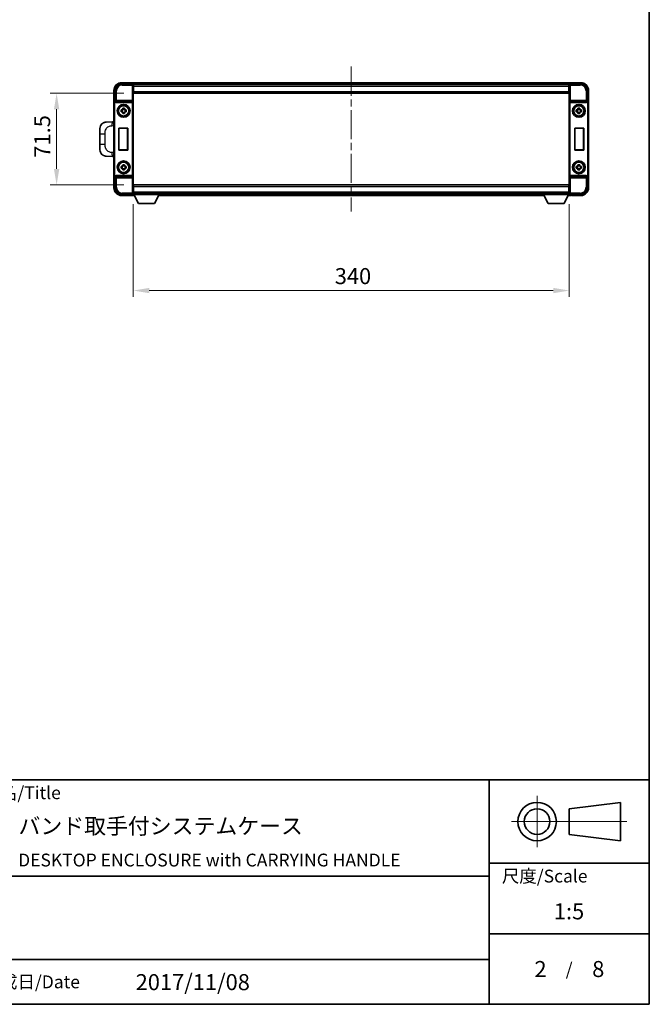
# Model space of a CAD drawing. Units: millimetres. Extents: x 0 to 11213, y 0 to 1405.
# Drawn here: x 3038 to 3529, y 0 to 768 of the extents above; entities that cross this region are included whole.
import ezdxf
from ezdxf.enums import TextEntityAlignment as Align

# ---------------------------------------------------------------- set-up
doc = ezdxf.new("R2010")
doc.units = ezdxf.units.MM
doc.header["$LTSCALE"] = 4
doc.linetypes.add('CHAIN', pattern=[0.3543, 0.2362, -0.0295, 0.0591, -0.0295])
doc.layers.get('Defpoints').update_dxf_attribs({"lineweight": 25})
for name, color, linetype, lineweight in [('Border (ISO)', 7, 'Continuous', 35), ('Centerline (ISO)', 131, 'Continuous', 18), ('Dimension (ISO)', 7, 'Continuous', 18), ('Title (ISO)', 7, 'Continuous', 35), ('Visible (ISO)', 7, 'Continuous', 35), ('Visible Narrow (ISO)', 7, 'Continuous', 25)]:
    doc.layers.add(name, color=color, linetype=linetype, lineweight=lineweight)
doc.styles.add('Note Text (TK)', font='txt')
doc.styles.add('文字スタイル67', font='arial.ttf')
doc.dimstyles.new('Default - Method 1b (TK)', dxfattribs={"dimscale": 4, "dimtxt": 2.5, "dimasz": 2.5, "dimexe": 1, "dimexo": 1.5, "dimgap": 1, "dimtad": 1, "dimtoh": 1, "dimrnd": 1e-08, "dimdsep": 46, "dimtxsty": 'Note Text (TK)', "dimcen": 0.09, "dimdle": 5, "dimclrd": 100, "dimclre": 100, "dimclrt": 7, "dimadec": 1, "dimazin": 1, "dimtfac": 1, "dimtmove": 0, "dimatfit": 3, "dimfxl": 1, "dimtolj": 1, "dimlwd": -1, "dimlwe": -1, "dimarcsym": 0})

# ---------------------------------------------------------------- blocks, each defined once
blk = doc.blocks.new('図面枠 tk図枠')
at = {"layer": 'Border (ISO)'}
for p in [(405.5, 289), (14.5, 8)]:
    blk.add_line(p, (405.5, 8), dxfattribs=at)
blk = doc.blocks.new('表題欄 tk表題欄')
at = {"layer": 'Title (ISO)'}
for p, q in [((74.71, 244.05), (255.71, 244.05)), ((230.71, 244.05), (230.71, 209.05)), ((255.71, 244.05), (255.71, 209.05)), ((243.21, 239.55), (251.21, 240.55)), ((243.21, 239.55), (243.21, 235.55)), ((251.21, 234.55), (251.21, 240.55)), ((243.21, 235.55), (251.21, 234.55)), ((230.71, 231.05), (255.71, 231.05)), ((74.71, 229.05), (230.71, 229.05)), ((230.71, 220.05), (255.71, 220.05)), ((149.71, 216.05), (230.71, 216.05)), ((255.71, 209.05), (74.71, 209.05))]:
    blk.add_line(p, q, dxfattribs=at)
at = {"layer": 'Title (ISO)', "color": 4, "linetype": 'CHAIN', "lineweight": 18, "ltscale": 8.88956}
blk.add_line((238.21, 241.55), (238.21, 233.55), dxfattribs=at)
at = {"layer": 'Title (ISO)', "color": 4, "linetype": 'CHAIN', "lineweight": 18, "ltscale": 20.001633}
blk.add_line((252.21, 237.55), (234.21, 237.55), dxfattribs=at)
at = {"layer": 'Title (ISO)'}
for radius in [3, 2]:
    blk.add_circle((238.21, 237.55), radius, dxfattribs=at)
at = {"layer": 'Title (ISO)', "color": 1, "char_height": 2, "attachment_point": 4, "line_spacing_factor": 1.5, "style": 'Note Text (TK)'}
for s, insert in [('\\fＭＳ Ｐゴシック|b0|i0;\\H2.0000;品名/Title', (151.71, 242.05)), ('\\fＭＳ Ｐゴシック|b0|i0;\\H2.0000;尺度/Scale', (232.71, 229.05)), ('\\fＭＳ Ｐゴシック|b0|i0;\\H2.0000;作成日/Date', (151.71, 212.55))]:
    blk.add_mtext(s, dxfattribs=dict(at, insert=insert))
at = {"layer": 'Title (ISO)', "color": 7, "insert": (243.21, 214.55), "char_height": 2, "attachment_point": 5, "line_spacing_factor": 1.5, "style": 'Note Text (TK)'}
blk.add_mtext('\\fＭＳ Ｐゴシック|b0|i0;\\H2.0000;/', dxfattribs=at)
at = {"layer": 'Title (ISO)', "color": 7}
for tag, p, height, style in [('<品名>_001', (157.34, 235.6), 2.5, 'Note Text (TK)'), ('<Title>_001', (157.28, 230.55), 2, '文字スタイル67'), ('<ページ_No.>_001', (238.1, 213.3), 2.5, 'Note Text (TK)'), ('<総ページ数>_001', (246.8, 213.3), 2.5, 'Note Text (TK)'), ('作成日_001', (175.6, 211.26), 2.5, 'Note Text (TK)')]:
    blk.add_attdef(tag, p, '', height=height, dxfattribs=dict(at, style=style))
at = {"layer": 'Title (ISO)', "color": 7, "style": 'Note Text (TK)'}
for tag, p in [('<尺度>', (243.21, 223.55)), ('<承認>', (87.21, 217.05))]:
    blk.add_attdef(tag, text='', height=2.5, dxfattribs=at).set_placement(p, align=Align.MIDDLE_CENTER)
blk = doc.blocks.new('*D235')
at = {"layer": 'Defpoints', "color": 0}
for p in [(3126.85, 710.41), (3066.85, 638.91), (3126.85, 638.91)]:
    blk.add_point(p, dxfattribs=at)
at = {"layer": 'Dimension (ISO)', "color": 100}
for p, q in [((3119.35, 710.41), (3061.85, 710.41)), ((3066.85, 697.91), (3066.85, 651.41)), ((3119.35, 638.91), (3061.85, 638.91))]:
    blk.add_line(p, q, dxfattribs=at)
for points in [[(3064.76, 697.91), (3068.93, 697.91), (3066.85, 710.41)], [(3064.76, 651.41), (3068.93, 651.41), (3066.85, 638.91)]]:
    blk.add_solid(points, dxfattribs=at)
at = {"layer": 'Dimension (ISO)', "color": 7, "insert": (3055.6, 660.24), "char_height": 12.5, "attachment_point": 4, "rotation": 90, "style": 'Note Text (TK)'}
blk.add_mtext('\\A1;71.5', dxfattribs=at)
blk = doc.blocks.new('*D236')
at = {"layer": 'Defpoints', "color": 0}
for p in [(3126.6, 631.46), (3466.6, 631.46), (3466.6, 556.58)]:
    blk.add_point(p, dxfattribs=at)
at = {"layer": 'Dimension (ISO)', "color": 100}
for p, q in [((3126.6, 623.96), (3126.6, 551.58)), ((3466.6, 623.96), (3466.6, 551.58)), ((3139.1, 556.58), (3454.1, 556.58))]:
    blk.add_line(p, q, dxfattribs=at)
for points in [[(3139.1, 558.66), (3139.1, 554.49), (3126.6, 556.58)], [(3454.1, 558.66), (3454.1, 554.49), (3466.6, 556.58)]]:
    blk.add_solid(points, dxfattribs=at)
at = {"layer": 'Dimension (ISO)', "color": 7, "insert": (3283.74, 567.83), "char_height": 12.5, "attachment_point": 4, "style": 'Note Text (TK)'}
blk.add_mtext('\\A1;340', dxfattribs=at)

msp = doc.modelspace()

# ---------------------------------------------------------------- linework, layer by layer
at = {"layer": 'Centerline (ISO)', "linetype": 'CHAIN', "ltscale": 23.990969}
msp.add_line((3296.5957, 731.1617), (3296.5957, 618.1617), dxfattribs=at)
at = {"layer": 'Visible (ISO)'}
for p, q in [((3117.5926, 717.6617), (3126.096, 717.6617)), ((3124.5957, 718.6617), (3117.5957, 718.6617)), ((3124.5957, 718.6617), (3124.5957, 718.4617)), ((3124.8457, 718.4617), (3124.5957, 718.4617)), ((3468.0957, 718.6617), (3125.0957, 718.6617)), ((3125.0957, 718.3617), (3125.0957, 718.6617)), ((3125.0957, 718.3617), (3125.0957, 717.9117)), ((3125.0957, 718.2117), (3125.0957, 717.6617)), ((3466.6625, 717.4117), (3126.5289, 717.4117)), ((3126.5957, 717.162), (3126.5957, 711.8363)), ((3126.8457, 717.1617), (3126.5957, 717.1617)), ((3126.5957, 716.1617), (3126.8457, 716.1617)), ((3126.8457, 715.6617), (3126.8457, 717.1617)), ((3466.3457, 717.1617), (3126.8457, 717.1617)), ((3126.8457, 715.6617), (3126.8457, 711.9117)), ((3466.5957, 717.1617), (3466.3457, 717.1617)), ((3466.3457, 717.1617), (3466.3457, 715.6617)), ((3466.3457, 716.1617), (3466.5957, 716.1617)), ((3466.3457, 711.9117), (3466.3457, 715.6617)), ((3466.5957, 711.8363), (3466.5957, 717.162)), ((3467.0954, 717.6617), (3475.5987, 717.6617)), ((3468.0957, 718.6617), (3468.0957, 718.3617)), ((3468.0957, 717.9117), (3468.0957, 718.3617)), ((3468.0957, 717.6617), (3468.0957, 718.2117)), ((3468.5957, 718.4617), (3468.3457, 718.4617)), ((3475.5957, 718.6617), (3468.5957, 718.6617)), ((3468.5957, 718.4617), (3468.5957, 718.6617)), ((3111.5957, 712.6617), (3111.5957, 703.1623)), ((3112.5957, 704.1617), (3112.5957, 712.6648)), ((3126.8457, 713.5617), (3126.5957, 713.5617)), ((3126.5957, 711.8363), (3126.5957, 637.4871)), ((3126.8457, 710.4117), (3126.8457, 711.9117)), ((3466.3457, 710.4117), (3126.8457, 710.4117)), ((3466.5957, 713.5617), (3466.3457, 713.5617)), ((3466.3457, 711.9117), (3466.3457, 710.4117)), ((3466.5957, 637.4871), (3466.5957, 711.8363)), ((3480.5957, 712.6648), (3480.5957, 704.1617)), ((3481.5957, 703.1623), (3481.5957, 712.6617)), ((3111.5957, 646.1611), (3111.5957, 703.1623)), ((3112.5951, 704.1617), (3112.5957, 704.1617)), ((3112.5957, 704.1617), (3112.8407, 703.9167)), ((3113.3535, 703.1617), (3125.8378, 703.1617)), ((3467.3535, 703.1617), (3479.8378, 703.1617)), ((3480.5957, 704.1617), (3480.3506, 703.9167)), ((3480.5957, 704.1617), (3480.5963, 704.1617)), ((3481.5957, 703.1623), (3481.5957, 646.1611)), ((3117.085, 697.3784), (3117.7039, 697.3784)), ((3117.7039, 695.9451), (3117.085, 695.9451)), ((3117.9389, 697.3784), (3117.9389, 695.9451)), ((3118.379, 698.0535), (3118.379, 698.6724)), ((3119.8123, 697.8185), (3118.379, 697.8185)), ((3118.379, 695.505), (3119.8123, 695.505)), ((3118.379, 694.6511), (3118.379, 695.2699)), ((3119.8123, 698.6724), (3119.8123, 698.0535)), ((3119.8123, 695.2699), (3119.8123, 694.6511)), ((3120.2524, 697.3784), (3120.2524, 695.9451)), ((3120.4875, 697.3784), (3121.1063, 697.3784)), ((3121.1063, 695.9451), (3120.4875, 695.9451)), ((3472.085, 697.3784), (3472.7039, 697.3784)), ((3472.7039, 695.9451), (3472.085, 695.9451)), ((3472.9389, 697.3784), (3472.9389, 695.9451)), ((3473.379, 698.0535), (3473.379, 698.6724)), ((3474.8123, 697.8185), (3473.379, 697.8185)), ((3473.379, 695.505), (3474.8123, 695.505)), ((3473.379, 694.6511), (3473.379, 695.2699)), ((3474.8123, 698.6724), (3474.8123, 698.0535)), ((3474.8123, 695.2699), (3474.8123, 694.6511)), ((3475.2524, 697.3784), (3475.2524, 695.9451)), ((3475.4875, 697.3784), (3476.1063, 697.3784)), ((3476.1063, 695.9451), (3475.4875, 695.9451)), ((3110.4682, 688.1049), (3105.4212, 687.9287)), ((3111.5957, 688.1443), (3110.4682, 688.1049)), ((3100.5957, 678.7991), (3100.5957, 682.9317)), ((3100.5957, 678.7991), (3100.5957, 670.5244)), ((3115.3338, 683.1617), (3122.3338, 683.1617)), ((3115.3338, 666.1617), (3115.3338, 683.1617)), ((3115.3338, 683.1617), (3115.421, 683.0745)), ((3122.2465, 683.0745), (3115.421, 683.0745)), ((3115.421, 683.0745), (3115.421, 666.249)), ((3122.3338, 683.1617), (3122.2465, 683.0745)), ((3122.2465, 666.249), (3122.2465, 683.0745)), ((3122.3338, 683.1617), (3122.3338, 666.1617)), ((3470.8576, 666.1617), (3470.8576, 683.1617)), ((3470.8576, 683.1617), (3477.8576, 683.1617)), ((3470.8576, 683.1617), (3470.9448, 683.0745)), ((3477.7703, 683.0745), (3470.9448, 683.0745)), ((3470.9448, 683.0745), (3470.9448, 666.249)), ((3477.8576, 683.1617), (3477.7703, 683.0745)), ((3477.7703, 666.249), (3477.7703, 683.0745)), ((3477.8576, 683.1617), (3477.8576, 666.1617)), ((3100.5957, 666.3918), (3100.5957, 670.5244)), ((3105.4212, 661.3948), (3110.4682, 661.2186)), ((3110.4682, 661.2186), (3111.5957, 661.1792)), ((3115.3338, 666.1617), (3115.421, 666.249)), ((3122.3338, 666.1617), (3115.3338, 666.1617)), ((3115.421, 666.249), (3122.2465, 666.249)), ((3122.3338, 666.1617), (3122.2465, 666.249)), ((3470.8576, 666.1617), (3470.9448, 666.249)), ((3477.8576, 666.1617), (3470.8576, 666.1617)), ((3470.9448, 666.249), (3477.7703, 666.249)), ((3477.8576, 666.1617), (3477.7703, 666.249)), ((3117.085, 653.3784), (3117.7039, 653.3784)), ((3117.9389, 653.3784), (3117.9389, 651.9451)), ((3118.379, 654.0535), (3118.379, 654.6724)), ((3119.8123, 653.8185), (3118.379, 653.8185)), ((3119.8123, 654.6724), (3119.8123, 654.0535)), ((3120.2524, 653.3784), (3120.2524, 651.9451)), ((3120.4875, 653.3784), (3121.1063, 653.3784)), ((3472.085, 653.3784), (3472.7039, 653.3784)), ((3472.9389, 653.3784), (3472.9389, 651.9451)), ((3473.379, 654.0535), (3473.379, 654.6724)), ((3474.8123, 653.8185), (3473.379, 653.8185)), ((3474.8123, 654.6724), (3474.8123, 654.0535)), ((3475.2524, 653.3784), (3475.2524, 651.9451)), ((3475.4875, 653.3784), (3476.1063, 653.3784)), ((3111.5957, 646.1611), (3111.5957, 636.6617)), ((3112.5957, 645.1617), (3112.5951, 645.1617)), ((3112.5957, 645.1617), (3112.8407, 645.4068)), ((3112.5957, 636.6587), (3112.5957, 645.1617)), ((3125.8378, 646.1617), (3113.3535, 646.1617)), ((3117.7039, 651.9451), (3117.085, 651.9451)), ((3118.379, 651.505), (3119.8123, 651.505)), ((3118.379, 650.6511), (3118.379, 651.2699)), ((3119.8123, 651.2699), (3119.8123, 650.6511)), ((3121.1063, 651.9451), (3120.4875, 651.9451)), ((3479.8378, 646.1617), (3467.3535, 646.1617)), ((3472.7039, 651.9451), (3472.085, 651.9451)), ((3473.379, 651.505), (3474.8123, 651.505)), ((3473.379, 650.6511), (3473.379, 651.2699)), ((3474.8123, 651.2699), (3474.8123, 650.6511)), ((3476.1063, 651.9451), (3475.4875, 651.9451)), ((3480.5957, 645.1617), (3480.3506, 645.4068)), ((3480.5963, 645.1617), (3480.5957, 645.1617)), ((3480.5957, 645.1617), (3480.5957, 636.6587)), ((3481.5957, 636.6617), (3481.5957, 646.1611)), ((3126.5957, 637.4871), (3126.5957, 632.1614)), ((3126.8457, 638.9117), (3466.3457, 638.9117)), ((3126.8457, 637.4117), (3126.8457, 638.9117)), ((3126.8457, 637.4117), (3126.8457, 633.6617)), ((3466.3457, 638.9117), (3466.3457, 637.4117)), ((3466.3457, 633.6617), (3466.3457, 637.4117)), ((3466.5957, 632.1614), (3466.5957, 637.4871)), ((3126.096, 631.6617), (3117.5926, 631.6617)), ((3117.5957, 630.6617), (3124.5957, 630.6617)), ((3124.5957, 630.8617), (3124.5957, 630.6617)), ((3124.5957, 630.8617), (3124.8457, 630.8617)), ((3125.0957, 631.6617), (3125.0957, 631.1117)), ((3125.0957, 631.4117), (3125.0957, 630.9617)), ((3125.0957, 630.6617), (3125.0957, 630.9617)), ((3125.0957, 630.6617), (3127.5073, 630.6617)), ((3126.5289, 631.9117), (3126.5957, 631.9117)), ((3126.5957, 635.7617), (3126.8457, 635.7617)), ((3126.8457, 633.1617), (3126.5957, 633.1617)), ((3126.5957, 632.1617), (3126.8457, 632.1617)), ((3126.5957, 632.1617), (3126.5957, 631.4617)), ((3126.5957, 632.1617), (3147.1957, 632.1617)), ((3126.5957, 631.4617), (3147.1957, 631.4617)), ((3126.8457, 632.1617), (3126.8457, 633.6617)), ((3126.8457, 632.1617), (3466.3457, 632.1617)), ((3130.6457, 624.5617), (3127.0957, 631.4617)), ((3143.1457, 624.5617), (3146.6957, 631.4617)), ((3146.2841, 630.6617), (3446.9073, 630.6617)), ((3147.1957, 632.1617), (3147.1957, 631.4617)), ((3147.1957, 631.9117), (3445.9957, 631.9117)), ((3445.9957, 632.1617), (3445.9957, 631.4617)), ((3445.9957, 632.1617), (3466.5957, 632.1617)), ((3445.9957, 631.4617), (3466.5957, 631.4617)), ((3450.0457, 624.5617), (3446.4957, 631.4617)), ((3462.5457, 624.5617), (3466.0957, 631.4617)), ((3465.6841, 630.6617), (3468.0957, 630.6617)), ((3466.3457, 635.7617), (3466.5957, 635.7617)), ((3466.3457, 633.6617), (3466.3457, 632.1617)), ((3466.5957, 633.1617), (3466.3457, 633.1617)), ((3466.3457, 632.1617), (3466.5957, 632.1617)), ((3466.5957, 632.1617), (3466.5957, 631.4617)), ((3466.5957, 631.9117), (3466.6625, 631.9117)), ((3475.5987, 631.6617), (3467.0954, 631.6617)), ((3468.0957, 631.1117), (3468.0957, 631.6617)), ((3468.0957, 630.9617), (3468.0957, 631.4117)), ((3468.0957, 630.9617), (3468.0957, 630.6617)), ((3468.3457, 630.8617), (3468.5957, 630.8617)), ((3468.5957, 630.6617), (3468.5957, 630.8617)), ((3468.5957, 630.6617), (3475.5957, 630.6617)), ((3130.6457, 624.5617), (3143.1457, 624.5617)), ((3450.0457, 624.5617), (3462.5457, 624.5617))]:
    msp.add_line(p, q, dxfattribs=at)
for centre, radius in [((3119.0957, 696.6617), 5), ((3119.0957, 696.6617), 4.15), ((3119.0957, 696.6617), 4.0013), ((3474.0957, 696.6617), 5), ((3474.0957, 696.6617), 4.15), ((3474.0957, 696.6617), 4.0013), ((3119.0957, 652.6617), 5), ((3119.0957, 652.6617), 4.15), ((3119.0957, 652.6617), 4.0013), ((3474.0957, 652.6617), 5), ((3474.0957, 652.6617), 4.15), ((3474.0957, 652.6617), 4.0013)]:
    msp.add_circle(centre, radius, dxfattribs=at)
for centre, radius, start, end in [((3117.5957, 712.6617), 6, 90, 180), ((3124.8457, 718.2117), 0.25, 0, 53.1301024), ((3468.3457, 718.2117), 0.25, 126.8698976, 180), ((3475.5957, 712.6617), 6, 0, 90), ((3119.0957, 696.6617), 1.5655, 117.2450313, 152.7549687), ((3119.0957, 696.6617), 1.5655, 207.2450313, 242.7549687), ((3119.0957, 696.6617), 1.5655, 27.2450313, 62.7549687), ((3119.0957, 696.6617), 1.5655, 297.2450313, 332.7549687), ((3474.0957, 696.6617), 1.5655, 117.2450313, 152.7549687), ((3474.0957, 696.6617), 1.5655, 207.2450313, 242.7549687), ((3474.0957, 696.6617), 1.5655, 27.2450313, 62.7549687), ((3474.0957, 696.6617), 1.5655, 297.2450313, 332.7549687), ((3105.5957, 682.9317), 5, 132.9970212, 180), ((3105.5957, 666.3918), 5, 180, 227.0029788), ((3119.0957, 652.6617), 1.5655, 117.2450313, 152.7549687), ((3119.0957, 652.6617), 1.5655, 27.2450313, 62.7549687), ((3474.0957, 652.6617), 1.5655, 117.2450313, 152.7549687), ((3474.0957, 652.6617), 1.5655, 27.2450313, 62.7549687), ((3119.0957, 652.6617), 1.5655, 207.2450313, 242.7549687), ((3119.0957, 652.6617), 1.5655, 297.2450313, 332.7549687), ((3474.0957, 652.6617), 1.5655, 207.2450313, 242.7549687), ((3474.0957, 652.6617), 1.5655, 297.2450313, 332.7549687), ((3117.5957, 636.6617), 6, 180, 270), ((3124.8457, 631.1117), 0.25, 306.8698976, 0), ((3468.3457, 631.1117), 0.25, 180, 233.1301024), ((3475.5957, 636.6617), 6, 270, 0)]:
    msp.add_arc(centre, radius, start, end, dxfattribs=at)
for centre, major_axis, ratio, start_param, end_param in [((3117.5987, 712.6587), (-3.5398, 3.5398), 0.99878277, 5.49839613, 7.06797448), ((3126.0954, 717.1614), (0.354, 0.354), 0.99878277, 5.49839613, 7.06797448), ((3467.096, 717.1614), (-0.354, 0.354), 0.99878277, 5.49839613, 7.06797448), ((3475.5926, 712.6587), (3.5398, 3.5398), 0.99878277, 5.49839613, 7.06797448), ((3112.5963, 703.1611), (-0.708, 0.708), 0.99878277, 5.49839613, 7.06797448), ((3112.8401, 703.417), (0, -0.5), 0.03492077, 2.0728637, 3.10668607), ((3113.3579, 703.6779), (-0.0697, -0.5117), 0.96815944, 5.37352368, 6.41439087), ((3125.8335, 703.6779), (0.0697, -0.5117), 0.96815944, 6.15197975, 6.17822477), ((3125.8509, 703.5498), (0.4993, 0.0339), 0.77432044, 4.65990871, 6.19579845), ((3467.3404, 703.5498), (0.4993, -0.0339), 0.77432044, 3.22897951, 4.76486925), ((3467.3579, 703.6779), (-0.0697, -0.5117), 0.96815944, 0.10496054, 0.13120556), ((3479.8335, 703.6779), (0.0697, -0.5117), 0.96815944, 6.15197975, 7.19284694), ((3480.3512, 703.417), (0, 0.5), 0.03492077, 0.03490659, 1.06872895), ((3480.5951, 703.1611), (0.708, 0.708), 0.99878277, 5.49839613, 7.06797448), ((3112.5963, 646.1623), (-0.708, -0.708), 0.99878277, 5.49839613, 7.06797448), ((3112.8401, 645.9065), (0, -0.5), 0.03492077, 0.03490658, 1.06872895), ((3113.3579, 645.6456), (-0.0697, 0.5117), 0.96815944, 6.15197975, 7.19284694), ((3125.8335, 645.6456), (0.0697, 0.5117), 0.96815944, 0.10496054, 0.13120556), ((3125.8509, 645.7737), (-0.4993, 0.0339), 0.77432044, 3.22897951, 4.76486925), ((3467.3404, 645.7737), (-0.4993, -0.0339), 0.77432044, 4.65990871, 6.19579845), ((3467.3579, 645.6456), (-0.0697, 0.5117), 0.96815944, 6.15197975, 6.17822477), ((3479.8335, 645.6456), (0.0697, 0.5117), 0.96815944, 5.37352368, 6.41439087), ((3480.3512, 645.9065), (0, 0.5), 0.03492077, 2.0728637, 3.10668607), ((3480.5951, 646.1623), (0.708, -0.708), 0.99878277, 5.49839613, 7.06797448), ((3117.5987, 636.6648), (-3.5398, -3.5398), 0.99878277, 5.49839613, 7.06797448), ((3126.0954, 632.162), (0.354, -0.354), 0.99878277, 5.49839613, 7.06797448), ((3467.096, 632.162), (-0.354, -0.354), 0.99878277, 5.49839613, 7.06797448), ((3475.5926, 636.6648), (3.5398, -3.5398), 0.99878277, 5.49839613, 7.06797448)]:
    msp.add_ellipse(centre, major_axis=major_axis, ratio=ratio, start_param=start_param, end_param=end_param, dxfattribs=at)
for points, knots in [([(3124.8457, 718.4617), (3124.8815, 718.4617), (3124.9192, 718.4536), (3124.9681, 718.4303), (3124.9825, 718.4217), (3124.9957, 718.4117)], [0.1703131202, 0.1703131202, 0.1703131202, 0.1703131202, 0.1810677517, 0.1810677517, 0.1858570013, 0.1858570013, 0.1858570013, 0.1858570013]), ([(3468.1957, 718.4117), (3468.2089, 718.4217), (3468.2232, 718.4303), (3468.2721, 718.4536), (3468.3098, 718.4617), (3468.3457, 718.4617)], [0.0412271589, 0.0412271589, 0.0412271589, 0.0412271589, 0.0460164086, 0.0460164086, 0.0567710401, 0.0567710401, 0.0567710401, 0.0567710401]), ([(3112.8554, 703.6576), (3112.8559, 703.6308), (3112.8591, 703.602), (3112.875, 703.5252), (3112.8929, 703.4764), (3112.918, 703.428), (3112.9209, 703.4225), (3112.924, 703.417)], [0.208611463, 0.208611463, 0.208611463, 0.208611463, 0.217438985, 0.217438985, 0.2319254054, 0.2319254054, 0.2337726387, 0.2337726387, 0.2337726387, 0.2337726387]), ([(3480.2673, 703.417), (3480.2709, 703.4233), (3480.2743, 703.4297), (3480.2992, 703.4785), (3480.3168, 703.5269), (3480.3323, 703.6029), (3480.3354, 703.6312), (3480.3359, 703.6576)], [0.3369940422, 0.3369940422, 0.3369940422, 0.3369940422, 0.339104995, 0.339104995, 0.3534556191, 0.3534556191, 0.3621494942, 0.3621494942, 0.3621494942, 0.3621494942]), ([(3117.085, 695.9451), (3117.0777, 696.1919), (3117.0743, 696.4354), (3117.0743, 696.8881), (3117.0777, 697.1316), (3117.085, 697.3784)], [4.331071921, 4.331071921, 4.331071921, 4.331071921, 4.398975087, 4.398975087, 4.466878254, 4.466878254, 4.466878254, 4.466878254]), ([(3118.379, 698.6724), (3118.6258, 698.6797), (3118.8693, 698.6831), (3119.322, 698.6831), (3119.5655, 698.6797), (3119.8123, 698.6724)], [4.331071921, 4.331071921, 4.331071921, 4.331071921, 4.398975087, 4.398975087, 4.466878254, 4.466878254, 4.466878254, 4.466878254]), ([(3119.8123, 694.6511), (3119.5655, 694.6437), (3119.322, 694.6403), (3118.8693, 694.6403), (3118.6258, 694.6437), (3118.379, 694.6511)], [4.331071921, 4.331071921, 4.331071921, 4.331071921, 4.398975087, 4.398975087, 4.466878254, 4.466878254, 4.466878254, 4.466878254]), ([(3121.1063, 697.3784), (3121.1137, 697.1316), (3121.1171, 696.8881), (3121.1171, 696.4354), (3121.1137, 696.1919), (3121.1063, 695.9451)], [4.331071921, 4.331071921, 4.331071921, 4.331071921, 4.398975087, 4.398975087, 4.466878254, 4.466878254, 4.466878254, 4.466878254]), ([(3472.085, 695.9451), (3472.0777, 696.1919), (3472.0743, 696.4354), (3472.0743, 696.8881), (3472.0777, 697.1316), (3472.085, 697.3784)], [4.331071921, 4.331071921, 4.331071921, 4.331071921, 4.398975087, 4.398975087, 4.466878254, 4.466878254, 4.466878254, 4.466878254]), ([(3473.379, 698.6724), (3473.6258, 698.6797), (3473.8693, 698.6831), (3474.322, 698.6831), (3474.5655, 698.6797), (3474.8123, 698.6724)], [4.331071921, 4.331071921, 4.331071921, 4.331071921, 4.398975087, 4.398975087, 4.466878254, 4.466878254, 4.466878254, 4.466878254]), ([(3474.8123, 694.6511), (3474.5655, 694.6437), (3474.322, 694.6403), (3473.8693, 694.6403), (3473.6258, 694.6437), (3473.379, 694.6511)], [4.331071921, 4.331071921, 4.331071921, 4.331071921, 4.398975087, 4.398975087, 4.466878254, 4.466878254, 4.466878254, 4.466878254]), ([(3476.1063, 697.3784), (3476.1137, 697.1316), (3476.1171, 696.8881), (3476.1171, 696.4354), (3476.1137, 696.1919), (3476.1063, 695.9451)], [4.331071921, 4.331071921, 4.331071921, 4.331071921, 4.398975087, 4.398975087, 4.466878254, 4.466878254, 4.466878254, 4.466878254]), ([(3102.1859, 686.5887), (3102.2067, 686.6081), (3102.2272, 686.6269), (3102.2706, 686.666), (3102.2931, 686.6859), (3102.3616, 686.7455), (3102.4097, 686.7857), (3102.5544, 686.9024), (3102.656, 686.9783), (3102.8995, 687.1459), (3103.0451, 687.2357), (3103.4052, 687.4329), (3103.6261, 687.5337), (3104.1069, 687.7129), (3104.3709, 687.787), (3104.8952, 687.8894), (3105.1591, 687.9195), (3105.4212, 687.9287)], [0, 0, 0, 0, 0.010414368, 0.010414368, 0.020739711, 0.020739711, 0.040939644, 0.040939644, 0.079734413, 0.079734413, 0.130964325, 0.130964325, 0.203039647, 0.203039647, 0.286099518, 0.286099518, 0.36662243, 0.36662243, 0.36662243, 0.36662243]), ([(3105.4212, 661.3948), (3105.1655, 661.4037), (3104.908, 661.4327), (3104.4794, 661.5146), (3104.3041, 661.5581), (3104.0737, 661.6286), (3104.0164, 661.6473), (3103.741, 661.7426), (3103.5256, 661.8343), (3103.1501, 662.0265), (3102.9864, 662.1224), (3102.7138, 662.3034), (3102.6005, 662.3858), (3102.4386, 662.5139), (3102.385, 662.5582), (3102.3079, 662.6246), (3102.2825, 662.6469), (3102.2332, 662.6911), (3102.2097, 662.7126), (3102.1859, 662.7348)], [0, 0, 0, 0, 0.078120947, 0.078120947, 0.13297333, 0.13297333, 0.151232575, 0.151232575, 0.221140313, 0.221140313, 0.277761151, 0.277761151, 0.320245644, 0.320245644, 0.342263645, 0.342263645, 0.35346824, 0.35346824, 0.364744749, 0.364744749, 0.364744749, 0.364744749]), ([(3117.085, 651.9451), (3117.0777, 652.1919), (3117.0743, 652.4354), (3117.0743, 652.8881), (3117.0777, 653.1316), (3117.085, 653.3784)], [4.331071921, 4.331071921, 4.331071921, 4.331071921, 4.398975087, 4.398975087, 4.466878254, 4.466878254, 4.466878254, 4.466878254]), ([(3118.379, 654.6724), (3118.6258, 654.6797), (3118.8693, 654.6831), (3119.322, 654.6831), (3119.5655, 654.6797), (3119.8123, 654.6724)], [4.331071921, 4.331071921, 4.331071921, 4.331071921, 4.398975087, 4.398975087, 4.466878254, 4.466878254, 4.466878254, 4.466878254]), ([(3121.1063, 653.3784), (3121.1137, 653.1316), (3121.1171, 652.8881), (3121.1171, 652.4354), (3121.1137, 652.1919), (3121.1063, 651.9451)], [4.331071921, 4.331071921, 4.331071921, 4.331071921, 4.398975087, 4.398975087, 4.466878254, 4.466878254, 4.466878254, 4.466878254]), ([(3472.085, 651.9451), (3472.0777, 652.1919), (3472.0743, 652.4354), (3472.0743, 652.8881), (3472.0777, 653.1316), (3472.085, 653.3784)], [4.331071921, 4.331071921, 4.331071921, 4.331071921, 4.398975087, 4.398975087, 4.466878254, 4.466878254, 4.466878254, 4.466878254]), ([(3473.379, 654.6724), (3473.6258, 654.6797), (3473.8693, 654.6831), (3474.322, 654.6831), (3474.5655, 654.6797), (3474.8123, 654.6724)], [4.331071921, 4.331071921, 4.331071921, 4.331071921, 4.398975087, 4.398975087, 4.466878254, 4.466878254, 4.466878254, 4.466878254]), ([(3476.1063, 653.3784), (3476.1137, 653.1316), (3476.1171, 652.8881), (3476.1171, 652.4354), (3476.1137, 652.1919), (3476.1063, 651.9451)], [4.331071921, 4.331071921, 4.331071921, 4.331071921, 4.398975087, 4.398975087, 4.466878254, 4.466878254, 4.466878254, 4.466878254]), ([(3112.924, 645.9065), (3112.9205, 645.9001), (3112.9171, 645.8938), (3112.8921, 645.845), (3112.8745, 645.7966), (3112.859, 645.7206), (3112.8559, 645.6923), (3112.8554, 645.6659)], [0.3369940422, 0.3369940422, 0.3369940422, 0.3369940422, 0.339104995, 0.339104995, 0.3534556191, 0.3534556191, 0.3621494942, 0.3621494942, 0.3621494942, 0.3621494942]), ([(3119.8123, 650.6511), (3119.5655, 650.6437), (3119.322, 650.6403), (3118.8693, 650.6403), (3118.6258, 650.6437), (3118.379, 650.6511)], [4.331071921, 4.331071921, 4.331071921, 4.331071921, 4.398975087, 4.398975087, 4.466878254, 4.466878254, 4.466878254, 4.466878254]), ([(3474.8123, 650.6511), (3474.5655, 650.6437), (3474.322, 650.6403), (3473.8693, 650.6403), (3473.6258, 650.6437), (3473.379, 650.6511)], [4.331071921, 4.331071921, 4.331071921, 4.331071921, 4.398975087, 4.398975087, 4.466878254, 4.466878254, 4.466878254, 4.466878254]), ([(3480.3359, 645.6659), (3480.3354, 645.6927), (3480.3323, 645.7214), (3480.3164, 645.7983), (3480.2984, 645.8471), (3480.2734, 645.8954), (3480.2704, 645.901), (3480.2673, 645.9065)], [0.208611463, 0.208611463, 0.208611463, 0.208611463, 0.217438985, 0.217438985, 0.2319254054, 0.2319254054, 0.2337726387, 0.2337726387, 0.2337726387, 0.2337726387]), ([(3124.9957, 630.9117), (3124.9825, 630.9018), (3124.9681, 630.8931), (3124.9192, 630.8699), (3124.8815, 630.8617), (3124.8457, 630.8617)], [0.0412271589, 0.0412271589, 0.0412271589, 0.0412271589, 0.0460164086, 0.0460164086, 0.0567710401, 0.0567710401, 0.0567710401, 0.0567710401]), ([(3468.3457, 630.8617), (3468.3098, 630.8617), (3468.2721, 630.8699), (3468.2232, 630.8931), (3468.2089, 630.9018), (3468.1957, 630.9117)], [0.1703131202, 0.1703131202, 0.1703131202, 0.1703131202, 0.1810677517, 0.1810677517, 0.1858570013, 0.1858570013, 0.1858570013, 0.1858570013])]:
    msp.add_open_spline(points, degree=3, knots=knots, dxfattribs=at)
for points, weights in [([(3118.379, 697.3784), (3118.1137, 697.3784), (3117.7039, 697.3784)], [1.35956394726, 1.22656475141, 1.03074466748]), ([(3117.7039, 695.9451), (3118.1137, 695.9451), (3118.379, 695.9451)], [1.03074466748, 1.22656475141, 1.35956394726]), ([(3118.379, 698.0535), (3118.379, 697.6437), (3118.379, 697.3784)], [1.03074466748, 1.22656475141, 1.35956394726]), ([(3118.379, 695.9451), (3118.379, 695.6798), (3118.379, 695.2699)], [1.35956394726, 1.22656475141, 1.03074466748]), ([(3119.8123, 697.3784), (3119.8123, 697.6437), (3119.8123, 698.0535)], [1.35956394726, 1.22656475141, 1.03074466748]), ([(3120.4875, 697.3784), (3120.0777, 697.3784), (3119.8123, 697.3784)], [1.03074466748, 1.22656475141, 1.35956394726]), ([(3119.8123, 695.2699), (3119.8123, 695.6798), (3119.8123, 695.9451)], [1.03074466748, 1.22656475141, 1.35956394726]), ([(3119.8123, 695.9451), (3120.0777, 695.9451), (3120.4875, 695.9451)], [1.35956394726, 1.22656475141, 1.03074466748]), ([(3473.379, 697.3784), (3473.1137, 697.3784), (3472.7039, 697.3784)], [1.35956394726, 1.22656475141, 1.03074466748]), ([(3472.7039, 695.9451), (3473.1137, 695.9451), (3473.379, 695.9451)], [1.03074466748, 1.22656475141, 1.35956394726]), ([(3473.379, 698.0535), (3473.379, 697.6437), (3473.379, 697.3784)], [1.03074466748, 1.22656475141, 1.35956394726]), ([(3473.379, 695.9451), (3473.379, 695.6798), (3473.379, 695.2699)], [1.35956394726, 1.22656475141, 1.03074466748]), ([(3474.8123, 697.3784), (3474.8123, 697.6437), (3474.8123, 698.0535)], [1.35956394726, 1.22656475141, 1.03074466748]), ([(3475.4875, 697.3784), (3475.0777, 697.3784), (3474.8123, 697.3784)], [1.03074466748, 1.22656475141, 1.35956394726]), ([(3474.8123, 695.2699), (3474.8123, 695.6798), (3474.8123, 695.9451)], [1.03074466748, 1.22656475141, 1.35956394726]), ([(3474.8123, 695.9451), (3475.0777, 695.9451), (3475.4875, 695.9451)], [1.35956394726, 1.22656475141, 1.03074466748]), ([(3118.379, 653.3784), (3118.1137, 653.3784), (3117.7039, 653.3784)], [1.35956394726, 1.22656475141, 1.03074466748]), ([(3118.379, 654.0535), (3118.379, 653.6437), (3118.379, 653.3784)], [1.03074466748, 1.22656475141, 1.35956394726]), ([(3119.8123, 653.3784), (3119.8123, 653.6437), (3119.8123, 654.0535)], [1.35956394726, 1.22656475141, 1.03074466748]), ([(3120.4875, 653.3784), (3120.0777, 653.3784), (3119.8123, 653.3784)], [1.03074466748, 1.22656475141, 1.35956394726]), ([(3473.379, 653.3784), (3473.1137, 653.3784), (3472.7039, 653.3784)], [1.35956394726, 1.22656475141, 1.03074466748]), ([(3473.379, 654.0535), (3473.379, 653.6437), (3473.379, 653.3784)], [1.03074466748, 1.22656475141, 1.35956394726]), ([(3474.8123, 653.3784), (3474.8123, 653.6437), (3474.8123, 654.0535)], [1.35956394726, 1.22656475141, 1.03074466748]), ([(3475.4875, 653.3784), (3475.0777, 653.3784), (3474.8123, 653.3784)], [1.03074466748, 1.22656475141, 1.35956394726]), ([(3117.7039, 651.9451), (3118.1137, 651.9451), (3118.379, 651.9451)], [1.03074466748, 1.22656475141, 1.35956394726]), ([(3118.379, 651.9451), (3118.379, 651.6798), (3118.379, 651.2699)], [1.35956394726, 1.22656475141, 1.03074466748]), ([(3119.8123, 651.2699), (3119.8123, 651.6798), (3119.8123, 651.9451)], [1.03074466748, 1.22656475141, 1.35956394726]), ([(3119.8123, 651.9451), (3120.0777, 651.9451), (3120.4875, 651.9451)], [1.35956394726, 1.22656475141, 1.03074466748]), ([(3472.7039, 651.9451), (3473.1137, 651.9451), (3473.379, 651.9451)], [1.03074466748, 1.22656475141, 1.35956394726]), ([(3473.379, 651.9451), (3473.379, 651.6798), (3473.379, 651.2699)], [1.35956394726, 1.22656475141, 1.03074466748]), ([(3474.8123, 651.2699), (3474.8123, 651.6798), (3474.8123, 651.9451)], [1.03074466748, 1.22656475141, 1.35956394726]), ([(3474.8123, 651.9451), (3475.0777, 651.9451), (3475.4875, 651.9451)], [1.35956394726, 1.22656475141, 1.03074466748])]:
    msp.add_rational_spline(points, weights, degree=2, dxfattribs=at)
at = {"layer": 'Visible Narrow (ISO)'}
for p, q in [((3118.0123, 717.2421), (3117.5926, 717.6617)), ((3117.5957, 718.6617), (3117.5957, 718.4117)), ((3117.5957, 718.4117), (3124.9957, 718.4117)), ((3118.0123, 717.2421), (3118.0123, 716.7424)), ((3125.6763, 717.2421), (3118.0123, 717.2421)), ((3118.0123, 716.7424), (3125.6763, 716.7424)), ((3468.0957, 718.3617), (3125.0957, 718.3617)), ((3468.0957, 717.9117), (3125.0957, 717.9117)), ((3126.096, 717.6617), (3125.6763, 717.2421)), ((3125.6763, 717.2421), (3125.6763, 716.7424)), ((3125.6763, 716.7424), (3125.6763, 704.8308)), ((3125.6763, 716.7424), (3126.176, 716.7424)), ((3126.176, 716.7424), (3126.5957, 717.162)), ((3126.176, 704.8308), (3126.176, 716.7424)), ((3126.8457, 715.8617), (3126.5957, 715.8617)), ((3466.3457, 715.6617), (3126.8457, 715.6617)), ((3466.5957, 715.8617), (3466.3457, 715.8617)), ((3466.5957, 717.162), (3467.0153, 716.7424)), ((3467.0153, 716.7424), (3467.0153, 704.8308)), ((3467.0153, 716.7424), (3467.515, 716.7424)), ((3467.515, 717.2421), (3467.0954, 717.6617)), ((3467.515, 716.7424), (3467.515, 717.2421)), ((3475.1791, 717.2421), (3467.515, 717.2421)), ((3467.515, 716.7424), (3475.1791, 716.7424)), ((3467.515, 704.8308), (3467.515, 716.7424)), ((3468.1957, 718.4117), (3475.5957, 718.4117)), ((3475.5987, 717.6617), (3475.1791, 717.2421)), ((3475.1791, 717.2421), (3475.1791, 716.7424)), ((3475.5957, 718.6617), (3475.5957, 718.4117)), ((3111.5957, 712.6617), (3111.8457, 712.6617)), ((3111.8457, 703.8237), (3111.8457, 712.6617)), ((3112.5957, 712.6648), (3113.0153, 712.2451)), ((3113.0153, 712.2451), (3113.515, 712.2451)), ((3113.0153, 712.2451), (3113.0153, 704.8308)), ((3113.515, 704.8308), (3113.515, 712.2451)), ((3126.8457, 713.9617), (3126.5957, 713.9617)), ((3126.8457, 711.9117), (3466.3457, 711.9117)), ((3466.5957, 713.9617), (3466.3457, 713.9617)), ((3479.6763, 712.2451), (3479.6763, 704.8308)), ((3480.176, 712.2451), (3479.6763, 712.2451)), ((3480.176, 712.2451), (3480.5957, 712.6648)), ((3480.176, 704.8308), (3480.176, 712.2451)), ((3481.5957, 712.6617), (3481.3457, 712.6617)), ((3481.3457, 712.6617), (3481.3457, 703.8237)), ((3111.5957, 703.1623), (3111.8407, 702.9173)), ((3111.8407, 702.9173), (3112.3404, 702.9173)), ((3111.8407, 702.9173), (3111.8407, 646.4062)), ((3112.3404, 646.4062), (3112.3404, 702.9173)), ((3112.8401, 703.9167), (3112.5951, 704.1617)), ((3112.8401, 703.9167), (3112.8401, 703.417)), ((3112.8407, 703.9167), (3112.8401, 703.9167)), ((3112.8401, 703.417), (3112.924, 703.417)), ((3113.0153, 704.8308), (3112.8554, 703.6576)), ((3113.515, 704.8308), (3113.0153, 704.8308)), ((3113.3535, 703.1617), (3113.515, 704.3464)), ((3125.6763, 704.8308), (3113.515, 704.8308)), ((3113.515, 704.3464), (3113.515, 704.8308)), ((3113.515, 704.3464), (3125.6763, 704.3464)), ((3125.6763, 704.8308), (3125.6763, 704.3464)), ((3126.176, 704.8308), (3125.6763, 704.8308)), ((3125.6763, 704.3464), (3125.8378, 703.1617)), ((3125.8509, 703.1619), (3125.8509, 646.1616)), ((3126.176, 704.8308), (3126.3506, 703.5498)), ((3126.3506, 645.7737), (3126.3506, 703.5498)), ((3466.8407, 703.5498), (3467.0153, 704.8308)), ((3466.8407, 703.5498), (3466.8407, 645.7737)), ((3467.515, 704.8308), (3467.0153, 704.8308)), ((3467.3404, 646.1616), (3467.3404, 703.1619)), ((3467.3535, 703.1617), (3467.515, 704.3464)), ((3479.6763, 704.8308), (3467.515, 704.8308)), ((3467.515, 704.3464), (3467.515, 704.8308)), ((3467.515, 704.3464), (3479.6763, 704.3464)), ((3480.176, 704.8308), (3479.6763, 704.8308)), ((3479.6763, 704.8308), (3479.6763, 704.3464)), ((3479.6763, 704.3464), (3479.8378, 703.1617)), ((3480.3359, 703.6576), (3480.176, 704.8308)), ((3480.2673, 703.417), (3480.3512, 703.417)), ((3480.3512, 703.9167), (3480.3506, 703.9167)), ((3480.5963, 704.1617), (3480.3512, 703.9167)), ((3480.3512, 703.9167), (3480.3512, 703.417)), ((3480.8509, 702.9173), (3480.8509, 646.4062)), ((3481.3506, 702.9173), (3480.8509, 702.9173)), ((3481.3506, 702.9173), (3481.5957, 703.1623)), ((3481.3506, 646.4062), (3481.3506, 702.9173)), ((3110.0005, 685.1067), (3111.5957, 685.1624)), ((3100.5957, 678.7991), (3104.6416, 678.7991)), ((3104.6416, 670.5244), (3104.6416, 678.7991)), ((3104.6416, 670.5244), (3100.5957, 670.5244)), ((3111.5957, 664.161), (3110.0005, 664.2167)), ((3111.8407, 646.4062), (3111.5957, 646.1611)), ((3111.8407, 646.4062), (3112.3404, 646.4062)), ((3111.8457, 636.6617), (3111.8457, 645.4998)), ((3112.5951, 645.1617), (3112.8401, 645.4068)), ((3112.924, 645.9065), (3112.8401, 645.9065)), ((3112.8401, 645.4068), (3112.8401, 645.9065)), ((3112.8401, 645.4068), (3112.8407, 645.4068)), ((3112.8554, 645.6659), (3113.0153, 644.4927)), ((3113.515, 644.9771), (3113.3535, 646.1617)), ((3125.6763, 644.9771), (3113.515, 644.9771)), ((3113.515, 644.4927), (3113.515, 644.9771)), ((3125.8378, 646.1617), (3125.6763, 644.9771)), ((3125.6763, 644.9771), (3125.6763, 644.4927)), ((3126.3506, 645.7737), (3126.176, 644.4927)), ((3467.0153, 644.4927), (3466.8407, 645.7737)), ((3467.515, 644.9771), (3467.3535, 646.1617)), ((3479.6763, 644.9771), (3467.515, 644.9771)), ((3467.515, 644.4927), (3467.515, 644.9771)), ((3479.8378, 646.1617), (3479.6763, 644.9771)), ((3479.6763, 644.9771), (3479.6763, 644.4927)), ((3480.176, 644.4927), (3480.3359, 645.6659)), ((3480.3512, 645.9065), (3480.2673, 645.9065)), ((3480.3506, 645.4068), (3480.3512, 645.4068)), ((3480.3512, 645.4068), (3480.3512, 645.9065)), ((3480.3512, 645.4068), (3480.5963, 645.1617)), ((3481.3506, 646.4062), (3480.8509, 646.4062)), ((3481.3457, 645.4998), (3481.3457, 636.6617)), ((3481.5957, 646.1611), (3481.3506, 646.4062)), ((3113.0153, 644.4927), (3113.515, 644.4927)), ((3113.0153, 644.4927), (3113.0153, 637.0784)), ((3113.515, 644.4927), (3125.6763, 644.4927)), ((3113.515, 637.0784), (3113.515, 644.4927)), ((3125.6763, 644.4927), (3125.6763, 632.5811)), ((3125.6763, 644.4927), (3126.176, 644.4927)), ((3126.176, 632.5811), (3126.176, 644.4927)), ((3466.3457, 637.4117), (3126.8457, 637.4117)), ((3467.0153, 644.4927), (3467.0153, 632.5811)), ((3467.0153, 644.4927), (3467.515, 644.4927)), ((3467.515, 644.4927), (3479.6763, 644.4927)), ((3467.515, 632.5811), (3467.515, 644.4927)), ((3479.6763, 644.4927), (3479.6763, 637.0784)), ((3479.6763, 644.4927), (3480.176, 644.4927)), ((3480.176, 637.0784), (3480.176, 644.4927)), ((3111.5957, 636.6617), (3111.8457, 636.6617)), ((3113.0153, 637.0784), (3112.5957, 636.6587)), ((3113.0153, 637.0784), (3113.515, 637.0784)), ((3117.5926, 631.6617), (3118.0123, 632.0814)), ((3124.9957, 630.9117), (3117.5957, 630.9117)), ((3117.5957, 630.6617), (3117.5957, 630.9117)), ((3125.6763, 632.5811), (3118.0123, 632.5811)), ((3118.0123, 632.0814), (3118.0123, 632.5811)), ((3118.0123, 632.0814), (3125.6763, 632.0814)), ((3125.0957, 631.4117), (3127.1214, 631.4117)), ((3125.0957, 630.9617), (3127.3529, 630.9617)), ((3126.176, 632.5811), (3125.6763, 632.5811)), ((3125.6763, 632.5811), (3125.6763, 632.0814)), ((3125.6763, 632.0814), (3126.096, 631.6617)), ((3126.5957, 632.1614), (3126.176, 632.5811)), ((3126.5957, 635.3617), (3126.8457, 635.3617)), ((3126.5957, 633.4617), (3126.8457, 633.4617)), ((3126.8457, 633.6617), (3466.3457, 633.6617)), ((3146.4384, 630.9617), (3446.7529, 630.9617)), ((3146.6699, 631.4117), (3446.5214, 631.4117)), ((3465.8384, 630.9617), (3468.0957, 630.9617)), ((3466.0699, 631.4117), (3468.0957, 631.4117)), ((3466.3457, 635.3617), (3466.5957, 635.3617)), ((3466.3457, 633.4617), (3466.5957, 633.4617)), ((3467.0153, 632.5811), (3466.5957, 632.1614)), ((3467.515, 632.5811), (3467.0153, 632.5811)), ((3467.0954, 631.6617), (3467.515, 632.0814)), ((3475.1791, 632.5811), (3467.515, 632.5811)), ((3467.515, 632.0814), (3467.515, 632.5811)), ((3467.515, 632.0814), (3475.1791, 632.0814)), ((3475.5957, 630.9117), (3468.1957, 630.9117)), ((3475.1791, 632.0814), (3475.1791, 632.5811)), ((3475.1791, 632.0814), (3475.5987, 631.6617)), ((3475.5957, 630.6617), (3475.5957, 630.9117)), ((3480.176, 637.0784), (3479.6763, 637.0784)), ((3480.5957, 636.6587), (3480.176, 637.0784)), ((3481.5957, 636.6617), (3481.3457, 636.6617))]:
    msp.add_line(p, q, dxfattribs=at)
for centre, start, end in [((3117.5957, 712.6617), 90, 180), ((3475.5957, 712.6617), 0, 90), ((3117.5957, 636.6617), 180, 270), ((3475.5957, 636.6617), 270, 0)]:
    msp.add_arc(centre, 5.75, start, end, dxfattribs=at)
for centre, major_axis, ratio, start_param, end_param in [((3118.0178, 712.2396), (-3.539, 3.539), 0.99902583, 5.49839613, 7.06797448), ((3118.0178, 712.2396), (-3.1859, 3.1859), 0.99878277, 5.49839613, 7.06797448), ((3125.6763, 716.7424), (-0.3536, 0.3536), 0.99878277, 3.9275998, 5.49717816), ((3467.515, 716.7424), (-0.3536, -0.3536), 0.99878277, 3.9275998, 5.49717816), ((3475.1736, 712.2396), (3.539, 3.539), 0.99902583, 5.49839613, 7.06797448), ((3475.1736, 712.2396), (3.1859, 3.1859), 0.99878277, 5.49839613, 7.06797448), ((3112.8407, 702.9167), (-0.7071, 0.7071), 0.99999926, 5.49839613, 7.06797448), ((3112.8407, 702.9167), (-0.354, 0.354), 0.99878277, 5.49839613, 7.06797448), ((3113.515, 704.8308), (-0.4954, 0.0675), 0.96815944, 0.13986712, 1.70200189), ((3125.6763, 704.8308), (0.4954, 0.0675), 0.96815944, 4.58118342, 6.14331819), ((3467.515, 704.8308), (-0.4954, 0.0675), 0.96815944, 0.13986712, 1.70200189), ((3479.6763, 704.8308), (0.4954, 0.0675), 0.96815944, 4.58118342, 6.14331819), ((3480.3506, 702.9167), (0.7071, 0.7071), 0.99999926, 5.49839613, 7.06797448), ((3480.3506, 702.9167), (0.354, 0.354), 0.99878277, 5.49839613, 7.06797448), ((3110.5729, 685.1067), (-0.1047, 2.9982), 0.19069699, 0, 1.56413714), ((3110.5729, 664.2167), (-0.1047, -2.9982), 0.19069699, 4.71904817, 6.28318531), ((3112.8407, 646.4068), (-0.7071, -0.7071), 0.99999926, 5.49839613, 7.06797448), ((3112.8407, 646.4068), (-0.354, -0.354), 0.99878277, 5.49839613, 7.06797448), ((3113.515, 644.4927), (-0.4954, -0.0675), 0.96815944, 4.58118342, 6.14331819), ((3125.6763, 644.4927), (0.4954, -0.0675), 0.96815944, 0.13986712, 1.70200189), ((3467.515, 644.4927), (-0.4954, -0.0675), 0.96815944, 4.58118342, 6.14331819), ((3479.6763, 644.4927), (0.4954, -0.0675), 0.96815944, 0.13986712, 1.70200189), ((3480.3506, 646.4068), (0.354, -0.354), 0.99878277, 5.49839613, 7.06797448), ((3480.3506, 646.4068), (0.7071, -0.7071), 0.99999926, 5.49839613, 7.06797448), ((3118.0178, 637.0838), (-3.539, -3.539), 0.99902583, 5.49839613, 7.06797448), ((3118.0178, 637.0838), (-3.1859, -3.1859), 0.99878277, 5.49839613, 7.06797448), ((3125.6763, 632.5811), (0.3536, 0.3536), 0.99878277, 3.9275998, 5.49717816), ((3467.515, 632.5811), (0.3536, -0.3536), 0.99878277, 3.9275998, 5.49717816), ((3475.1736, 637.0838), (3.1859, -3.1859), 0.99878277, 5.49839613, 7.06797448), ((3475.1736, 637.0838), (3.539, -3.539), 0.99902583, 5.49839613, 7.06797448)]:
    msp.add_ellipse(centre, major_axis=major_axis, ratio=ratio, start_param=start_param, end_param=end_param, dxfattribs=at)
for points, knots in [([(3104.6416, 678.7991), (3104.6416, 679.3956), (3104.6546, 680.0648), (3104.805, 680.7679), (3105.0341, 681.839), (3105.5819, 682.9336), (3106.3761, 683.7224), (3107.0447, 684.3866), (3107.8509, 684.801), (3108.6488, 684.9712), (3109.1106, 685.0696), (3109.5661, 685.0916), (3110.0005, 685.1067)], [0, 0, 0, 0, 0.21983104, 0.21983104, 0.21983104, 0.55477785, 0.55477785, 0.55477785, 0.83679083, 0.83679083, 0.83679083, 1, 1, 1, 1]), ([(3110.0005, 664.2167), (3109.2935, 664.2414), (3108.5231, 664.3049), (3107.7843, 664.6297), (3106.8182, 665.0545), (3105.9219, 665.9207), (3105.3717, 666.9727), (3104.9512, 667.7768), (3104.7369, 668.6678), (3104.6725, 669.4727), (3104.643, 669.8417), (3104.6416, 670.1943), (3104.6416, 670.5244)], [0, 0, 0, 0, 0.26559079, 0.26559079, 0.26559079, 0.61290113, 0.61290113, 0.61290113, 0.8783338, 0.8783338, 0.8783338, 1, 1, 1, 1])]:
    msp.add_open_spline(points, degree=3, knots=knots, dxfattribs=at)

# ---------------------------------------------------------------- block references
at = {"xscale": 5, "yscale": 5, "zscale": 5}
msp.add_blockref('図面枠 tk図枠', (1501.5, -40), dxfattribs=at)
ref = msp.add_blockref('表題欄 tk表題欄', (2250.4559, -1045.2637), dxfattribs=dict(xscale=5, yscale=5, zscale=5))
ref.add_attrib('<品名>_001', 'バンド取手付システムケース', (3037.1534, 132.7557), dxfattribs={"layer": 'Title (ISO)', "color": 7, "height": 12.5, "style": 'Note Text (TK)'})
ref.add_attrib('<尺度>_001', '1:5', (3454.5682, 66.25), dxfattribs={"layer": 'Title (ISO)', "color": 7, "height": 12.5, "style": 'Note Text (TK)'})
ref.add_attrib('作成日_001', '2017/11/08', (3128.4744, 11.0369), dxfattribs={"layer": 'Title (ISO)', "color": 7, "height": 12.5, "style": 'Note Text (TK)'})
ref.add_attrib('<Title>_001', 'DESKTOP ENCLOSURE with CARRYING HANDLE', (3036.8445, 107.4932), dxfattribs={"layer": 'Title (ISO)', "color": 7, "height": 10, "style": '文字スタイル67'})
ref.add_attrib('<ページ_No.>_001', '2', (3439.4545, 21.25), dxfattribs={"layer": 'Title (ISO)', "color": 7, "height": 12.5, "style": 'Note Text (TK)'})
ref.add_attrib('<総ページ数>_001', '8', (3484.4545, 21.25), dxfattribs={"layer": 'Title (ISO)', "color": 7, "height": 12.5, "style": 'Note Text (TK)'})

# ---------------------------------------------------------------- dimensions: what is measured, and where the dimension line sits
at = {"layer": 'Dimension (ISO)', "color": 100}
for base, p1, p2, angle, picture, middle in [((3066.8457, 638.9117), (3126.8457, 710.4117), (3126.8457, 638.9117), 90, '*D235', (3066.8457, 674.6617)), ((3466.5957, 556.5758), (3126.5957, 631.4617), (3466.5957, 631.4617), 180, '*D236', (3296.5957, 556.5758))]:
    dim = msp.add_linear_dim(base=base, p1=p1, p2=p2, angle=angle, dimstyle='Default - Method 1b (TK)', override={"dimscale": 0, "dimtxt": 12.5, "dimasz": 12.5, "dimexe": 5, "dimexo": 7.5, "dimgap": 5, "dimtoh": 0, "dimdec": 2, "dimcen": 0.45, "dimtol": 0, "dimlim": 0, "dimtp": 0, "dimtm": 0, "dimtdec": 2, "dimtix": 0, "dimtofl": 0, "dimtmove": 0, "dimatfit": 1}, dxfattribs=at)
    dim.commit()
    dim.dimension.update_dxf_attribs({"geometry": picture, "text_midpoint": middle, "dimtype": 160})

doc.saveas('drawing.dxf')
